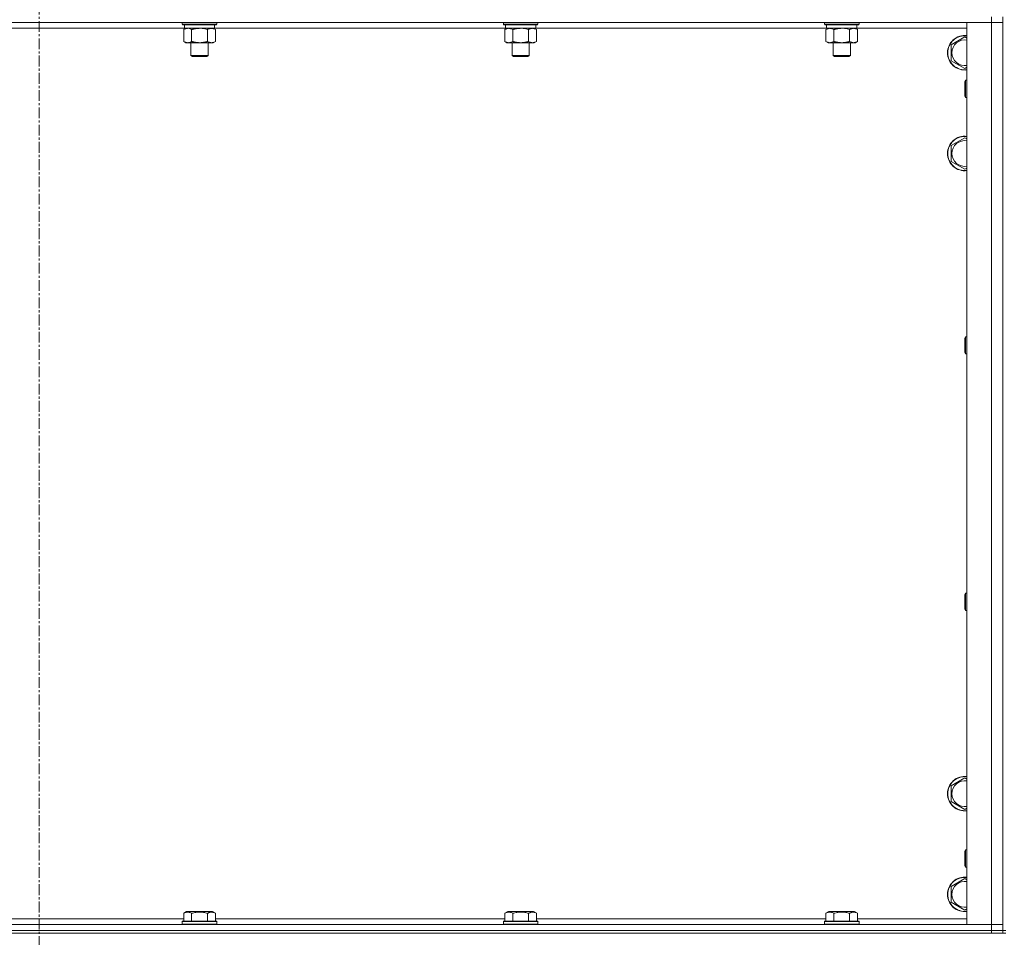
# Model space of a CAD drawing. Units: millimetres. Extents: x 0 to 30610, y -7 to 21000.
# Drawn here: x 24483 to 25167, y 13424 to 14062 of the extents above; entities that cross this region are included whole.
import ezdxf

# ---------------------------------------------------------------- set-up
doc = ezdxf.new("R2010")
doc.units = ezdxf.units.MM
doc.linetypes.add('K5LT_AXLED', pattern=[12, 7.5, -1.5, 1.5, -1.5])
doc.linetypes.add('K5LT_THIN', pattern=[0])
for name, color, linetype, true_color in [('OSI', 2, 'Continuous', 0xffff00), ('R', 1, 'Continuous', 0xff0000), ('WELDING', 7, 'Continuous', 0xffffff)]:
    doc.layers.add(name, color=color, linetype=linetype, true_color=true_color)

msp = doc.modelspace()

# ---------------------------------------------------------------- linework, layer by layer
at = {"layer": 'OSI', "color": 30, "linetype": 'K5LT_AXLED', "lineweight": 18, "true_color": 0xff8000}
msp.add_line((24495.99, 17864.79), (24495.99, 13328.79), dxfattribs=at)
at = {"layer": 'R', "color": 7, "linetype": 'K5LT_THIN', "lineweight": 18}
for p, q in [((25157.99, 14059.79), (23833.99, 14059.79)), ((24595.59, 14059.79), (24595.59, 14058.59)), ((24619.59, 14058.59), (24595.59, 14058.59)), ((24595.59, 14058.59), (24595.76, 14058.29)), ((24619.41, 14058.29), (24595.76, 14058.29)), ((24597.09, 14058.29), (24597.09, 14055.79)), ((24618.09, 14058.29), (24618.09, 14055.79)), ((24619.59, 14058.59), (24619.41, 14058.29)), ((24619.59, 14059.79), (24619.59, 14058.59)), ((24818.79, 14059.79), (24818.79, 14058.59)), ((24842.79, 14058.59), (24818.79, 14058.59)), ((24818.79, 14058.59), (24818.96, 14058.29)), ((24842.61, 14058.29), (24818.96, 14058.29)), ((24820.29, 14058.29), (24820.29, 14055.79)), ((24841.29, 14058.29), (24841.29, 14055.79)), ((24842.79, 14058.59), (24842.61, 14058.29)), ((24842.79, 14059.79), (24842.79, 14058.59)), ((25041.99, 14059.79), (25041.99, 14058.59)), ((25065.99, 14058.59), (25041.99, 14058.59)), ((25041.99, 14058.59), (25042.16, 14058.29)), ((25065.81, 14058.29), (25042.16, 14058.29)), ((25043.49, 14058.29), (25043.49, 14055.79)), ((25064.49, 14058.29), (25064.49, 14055.79)), ((25065.99, 14058.59), (25065.81, 14058.29)), ((25065.99, 14059.79), (25065.99, 14058.59)), ((25140.99, 14059.79), (25157.99, 14059.79)), ((25140.99, 13432.79), (25140.99, 14059.79)), ((25157.99, 14063.79), (25157.99, 14059.79)), ((25157.99, 13432.79), (25157.99, 14059.79)), ((25157.99, 14059.79), (25165.99, 14059.79)), ((25165.99, 14059.79), (25157.99, 14059.79)), ((25165.99, 13428.79), (25165.99, 14063.79)), ((24597.09, 14055.79), (24394.89, 14055.79)), ((24596.62, 14054.94), (24598.09, 14055.79)), ((24596.62, 14054.94), (24596.62, 14046.64)), ((24618.09, 14055.79), (24597.09, 14055.79)), ((24602.1, 14054.94), (24602.1, 14046.64)), ((24613.07, 14054.94), (24613.07, 14046.64)), ((24618.56, 14054.94), (24617.09, 14055.79)), ((24820.29, 14055.79), (24618.09, 14055.79)), ((24618.56, 14054.94), (24618.56, 14046.64)), ((24819.82, 14054.94), (24821.29, 14055.79)), ((24819.82, 14054.94), (24819.82, 14046.64)), ((24841.29, 14055.79), (24820.29, 14055.79)), ((24825.3, 14054.94), (24825.3, 14046.64)), ((24836.27, 14054.94), (24836.27, 14046.64)), ((24841.76, 14054.94), (24840.29, 14055.79)), ((25043.49, 14055.79), (24841.29, 14055.79)), ((24841.76, 14054.94), (24841.76, 14046.64)), ((25043.02, 14054.94), (25044.49, 14055.79)), ((25043.02, 14054.94), (25043.02, 14046.64)), ((25064.49, 14055.79), (25043.49, 14055.79)), ((25048.5, 14054.94), (25048.5, 14046.64)), ((25059.47, 14054.94), (25059.47, 14046.64)), ((25064.96, 14054.94), (25063.49, 14055.79)), ((25140.99, 14055.79), (25064.49, 14055.79)), ((25064.96, 14054.94), (25064.96, 14046.64)), ((24596.62, 14046.64), (24598.09, 14045.79)), ((24607.59, 14045.79), (24598.09, 14045.79)), ((24601.59, 14045.79), (24601.59, 14036.86)), ((24617.09, 14045.79), (24607.59, 14045.79)), ((24613.59, 14045.79), (24613.59, 14036.86)), ((24618.56, 14046.64), (24617.09, 14045.79)), ((24819.82, 14046.64), (24821.29, 14045.79)), ((24830.79, 14045.79), (24821.29, 14045.79)), ((24824.79, 14045.79), (24824.79, 14036.86)), ((24840.29, 14045.79), (24830.79, 14045.79)), ((24836.79, 14045.79), (24836.79, 14036.86)), ((24841.76, 14046.64), (24840.29, 14045.79)), ((25043.02, 14046.64), (25044.49, 14045.79)), ((25053.99, 14045.79), (25044.49, 14045.79)), ((25047.99, 14045.79), (25047.99, 14036.86)), ((25063.49, 14045.79), (25053.99, 14045.79)), ((25059.99, 14045.79), (25059.99, 14036.86)), ((25064.96, 14046.64), (25063.49, 14045.79)), ((25129.99, 14044.27), (25139.49, 14049.76)), ((25139.49, 14049.76), (25140.99, 14048.89)), ((25129.99, 14038.79), (25129.99, 14044.27)), ((25129.99, 14033.3), (25129.99, 14038.79)), ((24613.59, 14036.86), (24601.59, 14036.86)), ((24601.59, 14036.86), (24602.59, 14036.29)), ((24612.59, 14036.29), (24602.59, 14036.29)), ((24613.59, 14036.86), (24612.59, 14036.29)), ((24836.79, 14036.86), (24824.79, 14036.86)), ((24824.79, 14036.86), (24825.79, 14036.29)), ((24835.79, 14036.29), (24825.79, 14036.29)), ((24836.79, 14036.86), (24835.79, 14036.29)), ((25059.99, 14036.86), (25047.99, 14036.86)), ((25047.99, 14036.86), (25048.99, 14036.29)), ((25058.99, 14036.29), (25048.99, 14036.29)), ((25059.99, 14036.86), (25058.99, 14036.29)), ((25139.49, 14027.82), (25129.99, 14033.3)), ((25140.99, 14028.68), (25139.49, 14027.82)), ((25140.06, 14019.79), (25139.49, 14018.79)), ((25139.49, 14008.79), (25139.49, 14018.79)), ((25140.99, 14019.79), (25140.06, 14019.79)), ((25140.06, 14007.79), (25140.06, 14019.79)), ((25140.06, 14007.79), (25139.49, 14008.79)), ((25140.99, 14007.79), (25140.06, 14007.79)), ((25129.99, 13974.27), (25139.49, 13979.76)), ((25139.49, 13979.76), (25140.99, 13978.89)), ((25129.99, 13968.79), (25129.99, 13974.27)), ((25129.99, 13963.3), (25129.99, 13968.79)), ((25139.49, 13957.82), (25129.99, 13963.3)), ((25140.99, 13958.68), (25139.49, 13957.82)), ((25140.06, 13841.45), (25139.49, 13840.45)), ((25139.49, 13830.45), (25139.49, 13840.45)), ((25140.99, 13841.45), (25140.06, 13841.45)), ((25140.06, 13829.45), (25140.06, 13841.45)), ((25140.06, 13829.45), (25139.49, 13830.45)), ((25140.99, 13829.45), (25140.06, 13829.45)), ((25140.06, 13663.12), (25139.49, 13662.12)), ((25139.49, 13652.12), (25139.49, 13662.12)), ((25140.99, 13663.12), (25140.06, 13663.12)), ((25140.06, 13651.12), (25140.06, 13663.12)), ((25140.06, 13651.12), (25139.49, 13652.12)), ((25140.99, 13651.12), (25140.06, 13651.12)), ((25129.99, 13529.27), (25139.49, 13534.76)), ((25139.49, 13534.76), (25140.99, 13533.89)), ((25129.99, 13523.79), (25129.99, 13529.27)), ((25129.99, 13518.3), (25129.99, 13523.79)), ((25139.49, 13512.82), (25129.99, 13518.3)), ((25140.99, 13513.68), (25139.49, 13512.82)), ((25140.06, 13484.79), (25139.49, 13483.79)), ((25139.49, 13473.79), (25139.49, 13483.79)), ((25140.99, 13484.79), (25140.06, 13484.79)), ((25140.06, 13472.79), (25140.06, 13484.79)), ((25140.06, 13472.79), (25139.49, 13473.79)), ((25140.99, 13472.79), (25140.06, 13472.79)), ((25129.99, 13459.27), (25139.49, 13464.76)), ((25139.49, 13464.76), (25140.99, 13463.89)), ((25129.99, 13453.79), (25129.99, 13459.27)), ((25129.99, 13448.3), (25129.99, 13453.79)), ((25139.49, 13442.82), (25129.99, 13448.3)), ((25140.99, 13443.68), (25139.49, 13442.82)), ((24395.36, 13436.79), (24596.62, 13436.79)), ((24595.59, 13434.99), (24595.76, 13435.29)), ((24619.41, 13435.29), (24595.76, 13435.29)), ((24596.62, 13440.63), (24598.61, 13441.79)), ((24596.62, 13440.63), (24596.62, 13435.29)), ((24616.56, 13441.79), (24598.61, 13441.79)), ((24602.1, 13440.63), (24602.1, 13435.29)), ((24613.07, 13440.63), (24613.07, 13435.29)), ((24618.56, 13440.63), (24616.56, 13441.79)), ((24618.56, 13440.63), (24618.56, 13435.29)), ((24618.56, 13436.79), (24819.82, 13436.79)), ((24619.59, 13434.99), (24619.41, 13435.29)), ((24818.79, 13434.99), (24818.96, 13435.29)), ((24842.61, 13435.29), (24818.96, 13435.29)), ((24819.82, 13440.63), (24821.81, 13441.79)), ((24819.82, 13440.63), (24819.82, 13435.29)), ((24839.76, 13441.79), (24821.81, 13441.79)), ((24825.3, 13440.63), (24825.3, 13435.29)), ((24836.27, 13440.63), (24836.27, 13435.29)), ((24841.76, 13440.63), (24839.76, 13441.79)), ((24841.76, 13440.63), (24841.76, 13435.29)), ((24841.76, 13436.79), (25043.02, 13436.79)), ((24842.79, 13434.99), (24842.61, 13435.29)), ((25041.99, 13434.99), (25042.16, 13435.29)), ((25065.81, 13435.29), (25042.16, 13435.29)), ((25043.02, 13440.63), (25045.01, 13441.79)), ((25043.02, 13440.63), (25043.02, 13435.29)), ((25062.96, 13441.79), (25045.01, 13441.79)), ((25048.5, 13440.63), (25048.5, 13435.29)), ((25059.47, 13440.63), (25059.47, 13435.29)), ((25064.96, 13440.63), (25062.96, 13441.79)), ((25064.96, 13440.63), (25064.96, 13435.29)), ((25064.96, 13436.79), (25140.99, 13436.79)), ((25065.99, 13434.99), (25065.81, 13435.29)), ((23833.99, 13432.79), (25157.99, 13432.79)), ((23833.99, 13428.79), (25157.99, 13428.79)), ((25157.99, 13428.79), (23833.99, 13428.79)), ((24595.59, 13434.99), (24595.59, 13433.09)), ((24619.59, 13434.99), (24595.59, 13434.99)), ((24619.59, 13433.09), (24595.59, 13433.09)), ((24595.59, 13433.09), (24595.76, 13432.79)), ((24619.59, 13433.09), (24619.41, 13432.79)), ((24619.59, 13434.99), (24619.59, 13433.09)), ((24818.79, 13434.99), (24818.79, 13433.09)), ((24842.79, 13434.99), (24818.79, 13434.99)), ((24842.79, 13433.09), (24818.79, 13433.09)), ((24818.79, 13433.09), (24818.96, 13432.79)), ((24842.79, 13433.09), (24842.61, 13432.79)), ((24842.79, 13434.99), (24842.79, 13433.09)), ((25041.99, 13434.99), (25041.99, 13433.09)), ((25065.99, 13434.99), (25041.99, 13434.99)), ((25065.99, 13433.09), (25041.99, 13433.09)), ((25041.99, 13433.09), (25042.16, 13432.79)), ((25065.99, 13433.09), (25065.81, 13432.79)), ((25065.99, 13434.99), (25065.99, 13433.09)), ((25157.99, 13432.79), (25140.99, 13432.79)), ((25165.99, 13432.79), (25157.99, 13432.79)), ((25157.99, 13432.79), (25165.99, 13432.79)), ((25157.99, 13428.79), (25157.99, 13432.79)), ((25165.99, 13428.79), (25157.99, 13428.79)), ((25157.99, 13428.79), (25165.99, 13428.79)), ((25157.99, 13428.79), (25157.99, 13426.79)), ((25167.99, 13428.79), (25165.99, 13428.79)), ((25165.99, 13428.79), (25165.99, 13426.79)), ((25157.99, 13426.79), (23833.99, 13426.79)), ((25165.99, 13426.79), (25157.99, 13426.79)), ((25165.99, 13426.79), (25167.99, 13426.79))]:
    msp.add_line(p, q, dxfattribs=at)
for centre, radius, start, end in [((25139.49, 14038.79), 12, 82.81924, 180), ((25139.49, 14038.79), 11.83, 82.71351, 180), ((25139.49, 14038.79), 8.97, 80.37625, 180), ((25139.49, 14038.79), 12, 180, 277.18076), ((25139.49, 14038.79), 11.83, 180, 277.28649), ((25139.49, 14038.79), 8.97, 180, 279.62375), ((25139.49, 13968.79), 12, 82.81924, 180), ((25139.49, 13968.79), 11.83, 82.71351, 180), ((25139.49, 13968.79), 8.97, 80.37625, 180), ((25139.49, 13968.79), 12, 180, 277.18076), ((25139.49, 13968.79), 11.83, 180, 277.28649), ((25139.49, 13968.79), 8.97, 180, 279.62375), ((25139.49, 13523.79), 12, 82.81924, 180), ((25139.49, 13523.79), 11.83, 82.71351, 180), ((25139.49, 13523.79), 8.97, 80.37625, 180), ((25139.49, 13523.79), 12, 180, 277.18076), ((25139.49, 13523.79), 11.83, 180, 277.28649), ((25139.49, 13523.79), 8.97, 180, 279.62375), ((25139.49, 13453.79), 12, 82.81924, 180), ((25139.49, 13453.79), 11.83, 82.71351, 180), ((25139.49, 13453.79), 8.97, 80.37625, 180), ((25139.49, 13453.79), 12, 180, 277.18076), ((25139.49, 13453.79), 11.83, 180, 277.28649), ((25139.49, 13453.79), 8.97, 180, 279.62375)]:
    msp.add_arc(centre, radius, start, end, dxfattribs=at)
at = {"layer": 'WELDING', "color": 7, "linetype": 'K5LT_THIN', "lineweight": 18}
for p, q in [((24600.29, 14055.68), (24599.36, 14055.79)), ((24601.2, 14055.39), (24600.29, 14055.68)), ((24602.1, 14054.94), (24601.2, 14055.39)), ((24609.44, 14055.68), (24607.59, 14055.79)), ((24611.27, 14055.39), (24609.44, 14055.68)), ((24613.07, 14054.94), (24611.27, 14055.39)), ((24832.64, 14055.68), (24830.79, 14055.79)), ((24834.47, 14055.39), (24832.64, 14055.68)), ((24836.27, 14054.94), (24834.47, 14055.39)), ((25055.84, 14055.68), (25053.99, 14055.79)), ((25057.67, 14055.39), (25055.84, 14055.68)), ((25059.47, 14054.94), (25057.67, 14055.39))]:
    msp.add_line(p, q, dxfattribs=at)
for points, knots in [([(24599.36, 14055.79), (24599.24, 14055.79), (24598.99, 14055.78), (24598.62, 14055.73), (24598.25, 14055.64), (24597.79, 14055.5), (24597.24, 14055.28), (24596.82, 14055.06), (24596.62, 14054.94)], [0, 0, 0, 0, 1.192024, 2.404251, 3.60809, 4.765234, 6.955738, 9, 9, 9, 9]), ([(24607.59, 14055.79), (24607.41, 14055.79), (24607.04, 14055.78), (24606.49, 14055.75), (24605.93, 14055.71), (24605.45, 14055.65), (24605.09, 14055.6), (24604.86, 14055.57), (24604.68, 14055.54), (24604.51, 14055.51), (24604.34, 14055.48), (24604.17, 14055.44), (24603.97, 14055.4), (24603.76, 14055.36), (24603.44, 14055.29), (24603.12, 14055.21), (24602.81, 14055.13), (24602.57, 14055.07), (24602.34, 14055.01), (24602.18, 14054.96), (24602.1, 14054.94)], [0, 0, 0, 0, 0.426692, 0.853385, 1.280077, 1.70677, 1.976977, 2.112081, 2.247185, 2.382289, 2.517392, 2.652496, 2.7876, 2.975699, 3.163798, 3.539996, 3.728096, 3.916195, 4.104294, 4.292393, 4.292393, 4.292393, 4.292393]), ([(24615.81, 14055.79), (24615.69, 14055.79), (24615.44, 14055.78), (24615.07, 14055.73), (24614.7, 14055.64), (24614.24, 14055.5), (24613.7, 14055.28), (24613.28, 14055.06), (24613.07, 14054.94)], [0, 0, 0, 0, 1.192024, 2.404251, 3.60809, 4.765234, 6.955738, 9, 9, 9, 9]), ([(24618.56, 14054.94), (24618.27, 14055.1), (24617.83, 14055.33), (24617.27, 14055.54), (24616.89, 14055.65), (24616.53, 14055.73), (24616.17, 14055.78), (24615.93, 14055.79), (24615.81, 14055.79)], [0, 0, 0, 0, 2.905563, 4.375924, 5.511195, 6.679161, 7.850161, 9, 9, 9, 9]), ([(24822.56, 14055.79), (24822.44, 14055.79), (24822.19, 14055.78), (24821.82, 14055.73), (24821.45, 14055.64), (24820.99, 14055.5), (24820.44, 14055.28), (24820.02, 14055.06), (24819.82, 14054.94)], [0, 0, 0, 0, 1.192024, 2.404251, 3.60809, 4.765234, 6.955738, 9, 9, 9, 9]), ([(24825.3, 14054.94), (24825.02, 14055.1), (24824.58, 14055.33), (24824.02, 14055.54), (24823.63, 14055.65), (24823.28, 14055.73), (24822.92, 14055.78), (24822.68, 14055.79), (24822.56, 14055.79)], [0, 0, 0, 0, 2.905563, 4.375924, 5.511195, 6.679161, 7.850161, 9, 9, 9, 9]), ([(24830.79, 14055.79), (24830.61, 14055.79), (24830.24, 14055.78), (24829.69, 14055.75), (24829.13, 14055.71), (24828.65, 14055.65), (24828.29, 14055.6), (24828.06, 14055.57), (24827.88, 14055.54), (24827.71, 14055.51), (24827.54, 14055.48), (24827.37, 14055.44), (24827.17, 14055.4), (24826.96, 14055.36), (24826.64, 14055.29), (24826.32, 14055.21), (24826.01, 14055.13), (24825.77, 14055.07), (24825.54, 14055.01), (24825.38, 14054.96), (24825.3, 14054.94)], [0, 0, 0, 0, 0.426692, 0.853385, 1.280077, 1.70677, 1.976977, 2.112081, 2.247185, 2.382289, 2.517392, 2.652496, 2.7876, 2.975699, 3.163798, 3.539996, 3.728096, 3.916195, 4.104294, 4.292393, 4.292393, 4.292393, 4.292393]), ([(24839.01, 14055.79), (24838.89, 14055.79), (24838.64, 14055.78), (24838.27, 14055.73), (24837.9, 14055.64), (24837.44, 14055.5), (24836.9, 14055.28), (24836.48, 14055.06), (24836.27, 14054.94)], [0, 0, 0, 0, 1.192024, 2.404251, 3.60809, 4.765234, 6.955738, 9, 9, 9, 9]), ([(24841.76, 14054.94), (24841.47, 14055.1), (24841.03, 14055.33), (24840.47, 14055.54), (24840.09, 14055.65), (24839.73, 14055.73), (24839.37, 14055.78), (24839.13, 14055.79), (24839.01, 14055.79)], [0, 0, 0, 0, 2.905563, 4.375924, 5.511195, 6.679161, 7.850161, 9, 9, 9, 9]), ([(25045.76, 14055.79), (25045.64, 14055.79), (25045.39, 14055.78), (25045.02, 14055.73), (25044.65, 14055.64), (25044.19, 14055.5), (25043.64, 14055.28), (25043.22, 14055.06), (25043.02, 14054.94)], [0, 0, 0, 0, 1.192024, 2.404251, 3.60809, 4.765234, 6.955738, 9, 9, 9, 9]), ([(25048.5, 14054.94), (25048.22, 14055.1), (25047.78, 14055.33), (25047.22, 14055.54), (25046.83, 14055.65), (25046.48, 14055.73), (25046.12, 14055.78), (25045.88, 14055.79), (25045.76, 14055.79)], [0, 0, 0, 0, 2.905563, 4.375924, 5.511195, 6.679161, 7.850161, 9, 9, 9, 9]), ([(25053.99, 14055.79), (25053.81, 14055.79), (25053.44, 14055.78), (25052.89, 14055.75), (25052.33, 14055.71), (25051.85, 14055.65), (25051.49, 14055.6), (25051.26, 14055.57), (25051.08, 14055.54), (25050.91, 14055.51), (25050.74, 14055.48), (25050.57, 14055.44), (25050.37, 14055.4), (25050.16, 14055.36), (25049.84, 14055.29), (25049.52, 14055.21), (25049.21, 14055.13), (25048.97, 14055.07), (25048.74, 14055.01), (25048.58, 14054.96), (25048.5, 14054.94)], [0, 0, 0, 0, 0.426692, 0.853385, 1.280077, 1.70677, 1.976977, 2.112081, 2.247185, 2.382289, 2.517392, 2.652496, 2.7876, 2.975699, 3.163798, 3.539996, 3.728096, 3.916195, 4.104294, 4.292393, 4.292393, 4.292393, 4.292393]), ([(25062.21, 14055.79), (25062.09, 14055.79), (25061.84, 14055.78), (25061.47, 14055.73), (25061.1, 14055.64), (25060.64, 14055.5), (25060.1, 14055.28), (25059.68, 14055.06), (25059.47, 14054.94)], [0, 0, 0, 0, 1.192024, 2.404251, 3.60809, 4.765234, 6.955738, 9, 9, 9, 9]), ([(25064.96, 14054.94), (25064.67, 14055.1), (25064.23, 14055.33), (25063.67, 14055.54), (25063.29, 14055.65), (25062.93, 14055.73), (25062.57, 14055.78), (25062.33, 14055.79), (25062.21, 14055.79)], [0, 0, 0, 0, 2.905563, 4.375924, 5.511195, 6.679161, 7.850161, 9, 9, 9, 9]), ([(24596.62, 14046.64), (24596.94, 14046.45), (24597.41, 14046.21), (24597.99, 14046.01), (24598.33, 14045.91), (24598.63, 14045.85), (24598.97, 14045.8), (24599.33, 14045.78), (24599.68, 14045.8), (24599.99, 14045.83), (24600.33, 14045.9), (24600.77, 14046.02), (24601.38, 14046.25), (24601.85, 14046.49), (24602.1, 14046.64)], [0, 0, 0, 0, 2.72415, 3.912285, 4.716446, 5.530362, 6.353984, 7.500189, 8.40607, 9.211142, 9.998759, 11.128707, 12.847273, 15, 15, 15, 15]), ([(24602.1, 14046.64), (24602.21, 14046.61), (24602.47, 14046.53), (24602.81, 14046.44), (24603.13, 14046.36), (24603.45, 14046.28), (24603.82, 14046.2), (24604.16, 14046.13), (24604.41, 14046.09), (24604.64, 14046.04), (24604.91, 14046), (24605.34, 14045.94), (24605.81, 14045.88), (24606.31, 14045.84), (24606.67, 14045.81), (24606.95, 14045.8), (24607.16, 14045.79), (24607.37, 14045.79), (24607.52, 14045.79), (24607.59, 14045.79)], [0, 0, 0, 0, 0.253231, 0.633077, 0.823001, 1.012924, 1.39277, 1.683866, 1.829413, 1.974961, 2.22598, 2.476999, 2.979038, 3.307633, 3.636228, 3.800526, 3.964824, 4.129121, 4.293419, 4.293419, 4.293419, 4.293419]), ([(24607.59, 14045.79), (24607.65, 14045.79), (24607.76, 14045.79), (24607.94, 14045.79), (24608.12, 14045.8), (24608.3, 14045.8), (24608.47, 14045.81), (24608.71, 14045.82), (24609.12, 14045.86), (24609.59, 14045.91), (24610.06, 14045.97), (24610.42, 14046.03), (24610.78, 14046.09), (24611.14, 14046.16), (24611.5, 14046.23), (24611.84, 14046.31), (24612.16, 14046.39), (24612.47, 14046.47), (24612.77, 14046.55), (24612.97, 14046.61), (24613.07, 14046.64)], [0, 0, 0, 0, 0.13683, 0.27366, 0.41049, 0.54732, 0.68415, 0.820981, 1.094641, 1.641961, 1.915621, 2.189281, 2.472595, 2.755908, 3.039221, 3.322535, 3.565256, 3.807977, 4.050698, 4.293419, 4.293419, 4.293419, 4.293419]), ([(24613.07, 14046.64), (24613.4, 14046.45), (24613.87, 14046.21), (24614.44, 14046.01), (24614.78, 14045.91), (24615.09, 14045.85), (24615.43, 14045.8), (24615.78, 14045.78), (24616.14, 14045.8), (24616.45, 14045.83), (24616.78, 14045.9), (24617.23, 14046.02), (24617.84, 14046.25), (24618.3, 14046.49), (24618.56, 14046.64)], [0, 0, 0, 0, 2.72415, 3.912285, 4.716446, 5.530362, 6.353984, 7.500189, 8.40607, 9.211142, 9.998759, 11.128707, 12.847273, 15, 15, 15, 15]), ([(24819.82, 14046.64), (24820.14, 14046.45), (24820.61, 14046.21), (24821.19, 14046.01), (24821.53, 14045.91), (24821.83, 14045.85), (24822.17, 14045.8), (24822.53, 14045.78), (24822.88, 14045.8), (24823.19, 14045.83), (24823.53, 14045.9), (24823.97, 14046.02), (24824.58, 14046.25), (24825.05, 14046.49), (24825.3, 14046.64)], [0, 0, 0, 0, 2.72415, 3.912285, 4.716446, 5.530362, 6.353984, 7.500189, 8.40607, 9.211142, 9.998759, 11.128707, 12.847273, 15, 15, 15, 15]), ([(24825.3, 14046.64), (24825.41, 14046.61), (24825.67, 14046.53), (24826.01, 14046.44), (24826.33, 14046.36), (24826.65, 14046.28), (24827.02, 14046.2), (24827.36, 14046.13), (24827.61, 14046.09), (24827.84, 14046.04), (24828.11, 14046), (24828.54, 14045.94), (24829.01, 14045.88), (24829.51, 14045.84), (24829.87, 14045.81), (24830.15, 14045.8), (24830.36, 14045.79), (24830.57, 14045.79), (24830.72, 14045.79), (24830.79, 14045.79)], [0, 0, 0, 0, 0.253231, 0.633077, 0.823001, 1.012924, 1.39277, 1.683866, 1.829413, 1.974961, 2.22598, 2.476999, 2.979038, 3.307633, 3.636228, 3.800526, 3.964824, 4.129121, 4.293419, 4.293419, 4.293419, 4.293419]), ([(24830.79, 14045.79), (24830.85, 14045.79), (24830.96, 14045.79), (24831.14, 14045.79), (24831.32, 14045.8), (24831.5, 14045.8), (24831.67, 14045.81), (24831.91, 14045.82), (24832.32, 14045.86), (24832.79, 14045.91), (24833.26, 14045.97), (24833.62, 14046.03), (24833.98, 14046.09), (24834.34, 14046.16), (24834.7, 14046.23), (24835.04, 14046.31), (24835.36, 14046.39), (24835.67, 14046.47), (24835.97, 14046.55), (24836.17, 14046.61), (24836.27, 14046.64)], [0, 0, 0, 0, 0.13683, 0.27366, 0.41049, 0.54732, 0.68415, 0.820981, 1.094641, 1.641961, 1.915621, 2.189281, 2.472595, 2.755908, 3.039221, 3.322535, 3.565256, 3.807977, 4.050698, 4.293419, 4.293419, 4.293419, 4.293419]), ([(24836.27, 14046.64), (24836.6, 14046.45), (24837.07, 14046.21), (24837.64, 14046.01), (24837.98, 14045.91), (24838.29, 14045.85), (24838.63, 14045.8), (24838.98, 14045.78), (24839.34, 14045.8), (24839.65, 14045.83), (24839.98, 14045.9), (24840.43, 14046.02), (24841.04, 14046.25), (24841.5, 14046.49), (24841.76, 14046.64)], [0, 0, 0, 0, 2.72415, 3.912285, 4.716446, 5.530362, 6.353984, 7.500189, 8.40607, 9.211142, 9.998759, 11.128707, 12.847273, 15, 15, 15, 15]), ([(25043.02, 14046.64), (25043.34, 14046.45), (25043.81, 14046.21), (25044.39, 14046.01), (25044.73, 14045.91), (25045.03, 14045.85), (25045.37, 14045.8), (25045.73, 14045.78), (25046.08, 14045.8), (25046.39, 14045.83), (25046.73, 14045.9), (25047.17, 14046.02), (25047.78, 14046.25), (25048.25, 14046.49), (25048.5, 14046.64)], [0, 0, 0, 0, 2.72415, 3.912285, 4.716446, 5.530362, 6.353984, 7.500189, 8.40607, 9.211142, 9.998759, 11.128707, 12.847273, 15, 15, 15, 15]), ([(25048.5, 14046.64), (25048.61, 14046.61), (25048.87, 14046.53), (25049.21, 14046.44), (25049.53, 14046.36), (25049.85, 14046.28), (25050.22, 14046.2), (25050.56, 14046.13), (25050.81, 14046.09), (25051.04, 14046.04), (25051.31, 14046), (25051.74, 14045.94), (25052.21, 14045.88), (25052.71, 14045.84), (25053.07, 14045.81), (25053.35, 14045.8), (25053.56, 14045.79), (25053.77, 14045.79), (25053.92, 14045.79), (25053.99, 14045.79)], [0, 0, 0, 0, 0.253231, 0.633077, 0.823001, 1.012924, 1.39277, 1.683866, 1.829413, 1.974961, 2.22598, 2.476999, 2.979038, 3.307633, 3.636228, 3.800526, 3.964824, 4.129121, 4.293419, 4.293419, 4.293419, 4.293419]), ([(25053.99, 14045.79), (25054.05, 14045.79), (25054.16, 14045.79), (25054.34, 14045.79), (25054.52, 14045.8), (25054.7, 14045.8), (25054.87, 14045.81), (25055.11, 14045.82), (25055.52, 14045.86), (25055.99, 14045.91), (25056.46, 14045.97), (25056.82, 14046.03), (25057.18, 14046.09), (25057.54, 14046.16), (25057.9, 14046.23), (25058.24, 14046.31), (25058.56, 14046.39), (25058.87, 14046.47), (25059.17, 14046.55), (25059.37, 14046.61), (25059.47, 14046.64)], [0, 0, 0, 0, 0.13683, 0.27366, 0.41049, 0.54732, 0.68415, 0.820981, 1.094641, 1.641961, 1.915621, 2.189281, 2.472595, 2.755908, 3.039221, 3.322535, 3.565256, 3.807977, 4.050698, 4.293419, 4.293419, 4.293419, 4.293419]), ([(25059.47, 14046.64), (25059.8, 14046.45), (25060.27, 14046.21), (25060.84, 14046.01), (25061.18, 14045.91), (25061.49, 14045.85), (25061.83, 14045.8), (25062.18, 14045.78), (25062.54, 14045.8), (25062.85, 14045.83), (25063.18, 14045.9), (25063.63, 14046.02), (25064.24, 14046.25), (25064.7, 14046.49), (25064.96, 14046.64)], [0, 0, 0, 0, 2.72415, 3.912285, 4.716446, 5.530362, 6.353984, 7.500189, 8.40607, 9.211142, 9.998759, 11.128707, 12.847273, 15, 15, 15, 15]), ([(24602.1, 13440.63), (24601.78, 13440.82), (24601.34, 13441.04), (24600.84, 13441.22), (24600.58, 13441.31), (24600.29, 13441.38), (24599.9, 13441.46), (24599.51, 13441.49), (24599.11, 13441.48), (24598.71, 13441.44), (24598.26, 13441.35), (24597.56, 13441.13), (24597.01, 13440.86), (24596.62, 13440.63)], [0, 0, 0, 0, 2.548637, 3.393886, 3.820302, 4.557043, 5.628317, 6.750839, 7.483164, 8.644096, 9.785804, 10.891414, 14, 14, 14, 14]), ([(24613.07, 13440.63), (24612.84, 13440.7), (24612.22, 13440.87), (24611.09, 13441.14), (24609.97, 13441.33), (24609.01, 13441.43), (24608.38, 13441.47), (24607.88, 13441.48), (24607.51, 13441.48), (24607.18, 13441.48), (24606.78, 13441.47), (24606.32, 13441.44), (24605.87, 13441.4), (24605.22, 13441.32), (24604.2, 13441.16), (24603.1, 13440.91), (24602.34, 13440.7), (24602.1, 13440.63)], [0, 0, 0, 0, 2.896048, 7.635036, 13.675312, 16.352744, 19.030177, 21.193346, 22.27493, 23.356515, 25.164905, 26.973294, 28.781684, 30.590074, 34.691771, 40.985529, 43.953237, 43.953237, 43.953237, 43.953237]), ([(24618.56, 13440.63), (24618.23, 13440.82), (24617.83, 13441.02), (24617.34, 13441.21), (24617.07, 13441.3), (24616.8, 13441.37), (24616.52, 13441.43), (24616.19, 13441.47), (24615.83, 13441.49), (24615.48, 13441.47), (24615.16, 13441.44), (24614.81, 13441.37), (24614.38, 13441.25), (24613.78, 13441.02), (24613.33, 13440.78), (24613.07, 13440.63)], [0, 0, 0, 0, 2.912728, 3.529104, 4.366059, 5.20805, 5.90491, 6.841792, 7.999747, 8.992853, 9.878966, 10.753647, 12.031595, 13.665019, 16, 16, 16, 16]), ([(24825.3, 13440.63), (24824.98, 13440.82), (24824.54, 13441.04), (24824.04, 13441.22), (24823.78, 13441.31), (24823.49, 13441.38), (24823.1, 13441.46), (24822.71, 13441.49), (24822.31, 13441.48), (24821.91, 13441.44), (24821.46, 13441.35), (24820.76, 13441.13), (24820.21, 13440.86), (24819.82, 13440.63)], [0, 0, 0, 0, 2.548637, 3.393886, 3.820302, 4.557043, 5.628317, 6.750839, 7.483164, 8.644096, 9.785804, 10.891414, 14, 14, 14, 14]), ([(24836.27, 13440.63), (24836.04, 13440.7), (24835.42, 13440.87), (24834.29, 13441.14), (24833.17, 13441.33), (24832.21, 13441.43), (24831.58, 13441.47), (24831.08, 13441.48), (24830.71, 13441.48), (24830.38, 13441.48), (24829.98, 13441.47), (24829.52, 13441.44), (24829.07, 13441.4), (24828.42, 13441.32), (24827.4, 13441.16), (24826.3, 13440.91), (24825.54, 13440.7), (24825.3, 13440.63)], [0, 0, 0, 0, 2.896048, 7.635036, 13.675312, 16.352744, 19.030177, 21.193346, 22.27493, 23.356515, 25.164905, 26.973294, 28.781684, 30.590074, 34.691771, 40.985529, 43.953237, 43.953237, 43.953237, 43.953237]), ([(24841.76, 13440.63), (24841.43, 13440.82), (24841.03, 13441.02), (24840.54, 13441.21), (24840.27, 13441.3), (24840, 13441.37), (24839.72, 13441.43), (24839.39, 13441.47), (24839.03, 13441.49), (24838.68, 13441.47), (24838.36, 13441.44), (24838.01, 13441.37), (24837.58, 13441.25), (24836.98, 13441.02), (24836.53, 13440.78), (24836.27, 13440.63)], [0, 0, 0, 0, 2.912728, 3.529104, 4.366059, 5.20805, 5.90491, 6.841792, 7.999747, 8.992853, 9.878966, 10.753647, 12.031595, 13.665019, 16, 16, 16, 16]), ([(25048.5, 13440.63), (25048.18, 13440.82), (25047.74, 13441.04), (25047.24, 13441.22), (25046.98, 13441.31), (25046.69, 13441.38), (25046.3, 13441.46), (25045.91, 13441.49), (25045.51, 13441.48), (25045.11, 13441.44), (25044.66, 13441.35), (25043.96, 13441.13), (25043.41, 13440.86), (25043.02, 13440.63)], [0, 0, 0, 0, 2.548637, 3.393886, 3.820302, 4.557043, 5.628317, 6.750839, 7.483164, 8.644096, 9.785804, 10.891414, 14, 14, 14, 14]), ([(25059.47, 13440.63), (25059.24, 13440.7), (25058.62, 13440.87), (25057.49, 13441.14), (25056.37, 13441.33), (25055.41, 13441.43), (25054.78, 13441.47), (25054.28, 13441.48), (25053.91, 13441.48), (25053.58, 13441.48), (25053.18, 13441.47), (25052.72, 13441.44), (25052.27, 13441.4), (25051.62, 13441.32), (25050.6, 13441.16), (25049.5, 13440.91), (25048.74, 13440.7), (25048.5, 13440.63)], [0, 0, 0, 0, 2.896048, 7.635036, 13.675312, 16.352744, 19.030177, 21.193346, 22.27493, 23.356515, 25.164905, 26.973294, 28.781684, 30.590074, 34.691771, 40.985529, 43.953237, 43.953237, 43.953237, 43.953237]), ([(25064.96, 13440.63), (25064.63, 13440.82), (25064.23, 13441.02), (25063.74, 13441.21), (25063.47, 13441.3), (25063.2, 13441.37), (25062.92, 13441.43), (25062.59, 13441.47), (25062.23, 13441.49), (25061.88, 13441.47), (25061.56, 13441.44), (25061.21, 13441.37), (25060.78, 13441.25), (25060.18, 13441.02), (25059.73, 13440.78), (25059.47, 13440.63)], [0, 0, 0, 0, 2.912728, 3.529104, 4.366059, 5.20805, 5.90491, 6.841792, 7.999747, 8.992853, 9.878966, 10.753647, 12.031595, 13.665019, 16, 16, 16, 16])]:
    msp.add_open_spline(points, degree=3, knots=knots, dxfattribs=at)

doc.saveas('drawing.dxf')
